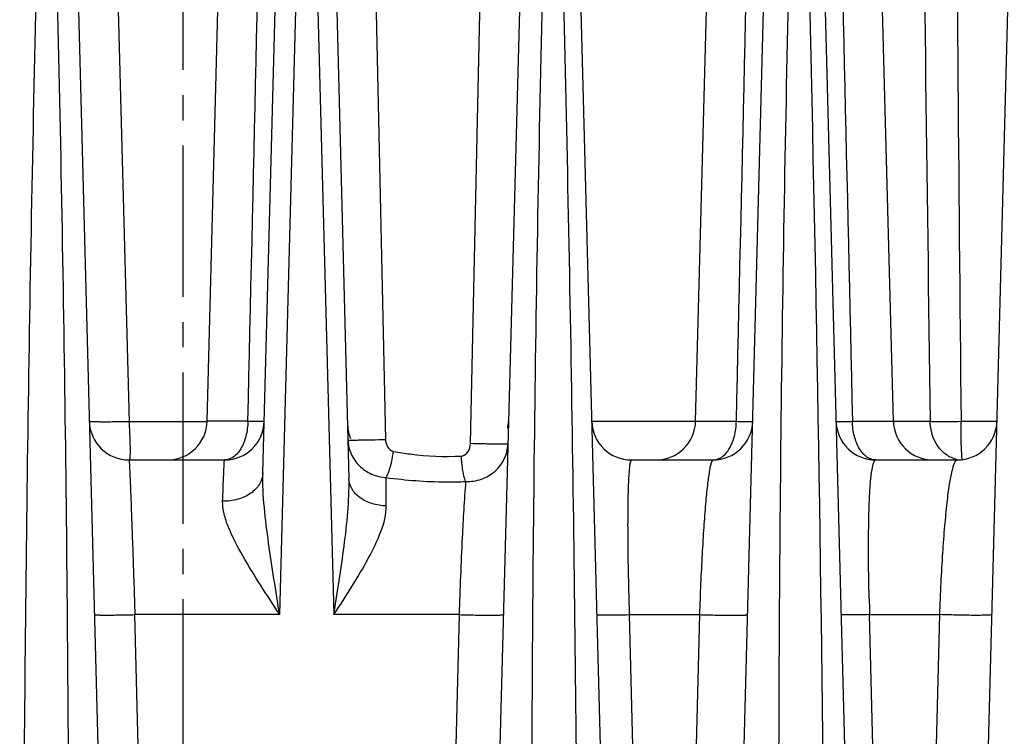
# Model space of a CAD drawing. Units: millimetres. Extents: x 23849 to 38798, y 6324 to 13660.
# Drawn here: x 37744 to 37794, y 13226 to 13263 of the extents above; entities that cross this region are included whole.
import ezdxf

# ---------------------------------------------------------------- set-up
doc = ezdxf.new("R2010")
doc.units = ezdxf.units.MM
doc.header["$LTSCALE"] = 0.4
doc.linetypes.add('CENTRO2', pattern=[28.575, 19.05, -3.175, 3.175, -3.175])
for name, color, linetype in [('Anotaciones Finas', 3, 'Continuous'), ('Cotas', 2, 'Continuous'), ('Ejes', 2, 'CENTRO2')]:
    doc.layers.add(name, color=color, linetype=linetype)
doc.styles.add('UNE00', font='romans.shx', dxfattribs={"width": 0.9})
doc.dimstyles.new('UNE', dxfattribs={"dimscale": 0, "dimtxt": 2.5, "dimasz": 2.5, "dimexe": 1.5, "dimexo": 0, "dimgap": 1, "dimtad": 1, "dimrnd": 1.38778e-17, "dimdsep": 46, "dimtxsty": 'UNE00', "dimcen": 2.5, "dimclrd": 256, "dimclre": 256, "dimclrt": 256, "dimazin": 0, "dimtfac": 1, "dimtmove": 0, "dimatfit": 3, "dimfxl": 1, "dimlwd": -1, "dimlwe": -1, "dimarcsym": 0})

# ---------------------------------------------------------------- blocks, each defined once
blk = doc.blocks.new('*D90')
at = {"layer": 'Cotas', "transparency": 16777216}
for p, q in [((37721.478, 13281.312), (36439.558, 13281.312)), ((36441.058, 13231.312), (36441.058, 10801.797)), ((38510.136, 10751.797), (36439.558, 10751.797))]:
    blk.add_line(p, q, dxfattribs=at)
for points in [[(36432.725, 13231.312), (36449.392, 13231.312), (36441.058, 13281.312)], [(36432.725, 10801.797), (36449.392, 10801.797), (36441.058, 10751.797)]]:
    blk.add_solid(points, dxfattribs=at)
at = {"layer": 'Defpoints', "color": 0, "transparency": 16777216}
for p in [(37721.478, 13281.312), (36441.058, 10751.797), (38510.136, 10751.797)]:
    blk.add_point(p, dxfattribs=at)
at = {"layer": 'Cotas', "transparency": 16777216, "insert": (36396.058, 12016.555), "char_height": 50, "attachment_point": 5, "rotation": 90, "style": 'UNE00'}
blk.add_mtext('2529.5', dxfattribs=at)
blk = doc.blocks.new('ventilador ebm')
at = {"layer": 'Anotaciones Finas', "linetype": 'Continuous'}
for p, q in [((-630.952, 213.152), (-629.974, 250.504)), ((-606.352, 213.152), (-605.374, 250.504)), ((-596.396, 213.152), (-597.374, 250.504)), ((-637.845, 249.897), (-635.187, 148.413)), ((-628.147, 210.553), (-627.116, 249.394)), ((-612.542, 249.78), (-609.888, 148.451)), ((-592.895, 148.451), (-590.213, 249.512)), ((-624.828, 249.259), (-623.807, 210.256)), ((-614.823, 249.156), (-617.495, 148.448)), ((-605.195, 148.451), (-602.525, 249.06)), ((-600.223, 249.058), (-597.588, 148.451)), ((-622.735, 247.418), (-621.971, 212.242)), ((-617.692, 212.031), (-616.914, 247.418)), ((-635.755, 246.432), (-634.883, 213.134)), ((-627.297, 203.413), (-626.192, 244.705)), ((-625.655, 244.705), (-624.565, 203.413)), ((-630.952, 213.134), (-634.883, 213.134)), ((-628.901, 213.152), (-630.952, 213.152)), ((-611.582, 213.152), (-604.301, 213.152)), ((-598.455, 213.152), (-594.545, 213.152)), ((-592.988, 213.152), (-591.178, 213.152)), ((-634.883, 211.204), (-630.077, 211.204)), ((-609.583, 211.204), (-605.477, 211.204)), ((-597.283, 211.204), (-593.177, 211.204)), ((-627.297, 203.413), (-634.589, 203.413)), ((-633.248, 151.373), (-634.589, 203.413)), ((-618.262, 203.413), (-624.565, 203.413)), ((-618.262, 203.413), (-619.619, 151.373)), ((-609.694, 203.413), (-606.16, 203.413)), ((-609.694, 203.413), (-608.349, 151.373)), ((-606.16, 203.413), (-607.514, 151.373)), ((-597.592, 203.413), (-594.057, 203.413)), ((-596.244, 151.373), (-597.592, 203.413)), ((-595.409, 151.373), (-594.057, 203.413))]:
    blk.add_line(p, q, dxfattribs=at)
for centre, radius, start, end in [((14136.945, 355.934), 14730.625, 180.412933, 180.5553717), ((-3516.947, 164.145), 2917.186, 359.679446, 1.509039), ((-634.883, 213.204), 2, 181.5, 270), ((-632.951, 213.204), 2, 270, 358.5), ((-630.077, 213.204), 2, 270, 358.48), ((-622.078, 213.004), 1.8, 181.5, 203.625), ((-617.777, 213.204), 2, 348.6552, 358.48), ((-609.583, 213.204), 2, 181.4998, 270), ((-608.351, 213.204), 2, 270, 358.5), ((-605.477, 213.204), 2, 270, 358.4801), ((-597.283, 213.204), 2, 181.5, 270), ((-594.396, 213.204), 2, 181.5, 270), ((-593.177, 213.204), 2, 270, 358.48), ((-592.909, 212.564), 1.36, 258.0277, 258.7173), ((-592.91, 212.557), 1.353, 258.7141, 264.5077), ((-592.781, 211.262), 0.147, 194.7662, 196.4762), ((-475.026, 207.153), 122.622, 181.37805, 181.74783)]:
    blk.add_arc(centre, radius, start, end, dxfattribs=at)
for points in [[(-628.901, 213.152), (-628.619, 225.233), (-628.343, 237.314), (-628.074, 249.395)], [(-595.011, 249.771), (-594.864, 237.564), (-594.708, 225.358), (-594.545, 213.152)], [(-604.301, 213.152), (-604.022, 225.121), (-603.748, 237.091), (-603.481, 249.061)], [(-599.267, 249.058), (-599.003, 237.089), (-598.731, 225.12), (-598.455, 213.152)]]:
    blk.add_open_spline(points, degree=3, dxfattribs=at)
for points, knots in [([(-640.006, 147.824), (-640.214, 163.347), (-640.289, 186.637), (-639.973, 213.804), (-639.681, 229.327), (-639.491, 237.088), (-639.391, 240.968)], [0, 0, 0, 0, 0.499989, 0.749992, 0.874996, 1, 1, 1, 1]), ([(-638.659, 240.968), (-638.56, 237.088), (-638.372, 229.328), (-638.092, 213.805), (-637.819, 186.637), (-637.969, 163.347), (-638.244, 147.824)], [0, 0, 0, 0, 0.124998, 0.249998, 0.499998, 1, 1, 1, 1]), ([(-614.18, 147.824), (-614.507, 163.346), (-614.711, 186.637), (-614.435, 217.687), (-614.107, 233.208), (-613.902, 240.968)], [0, 0, 0, 0, 0.500017, 0.750014, 1, 1, 1, 1]), ([(-613.167, 240.968), (-612.968, 233.207), (-612.62, 217.685), (-612.222, 186.637), (-612.231, 163.348), (-612.381, 147.824)], [0, 0, 0, 0, 0.250014, 0.500019, 1, 1, 1, 1]), ([(-601.607, 147.824), (-601.994, 163.346), (-602.267, 186.637), (-602.061, 213.806), (-601.797, 229.329), (-601.61, 237.088), (-601.509, 240.968)], [0, 0, 0, 0, 0.500035, 0.750028, 0.875017, 1, 1, 1, 1]), ([(-634.883, 213.134), (-635.138, 213.127), (-635.508, 213.12), (-635.979, 213.116), (-636.278, 213.117), (-636.523, 213.12), (-636.691, 213.126), (-636.789, 213.133), (-636.839, 213.138), (-636.864, 213.143), (-636.882, 213.148), (-636.882, 213.152)], [0, 0, 0, 0, 0.38189, 0.554413, 0.705653, 0.829825, 0.922203, 0.955337, 0.979352, 0.994108, 1, 1, 1, 1]), ([(-634.883, 213.134), (-634.87, 212.886), (-634.854, 212.527), (-634.837, 212.071), (-634.832, 211.782), (-634.831, 211.549), (-634.839, 211.366), (-634.848, 211.271), (-634.868, 211.204), (-634.883, 211.204)], [0, 0, 0, 0, 0.383544, 0.555658, 0.706009, 0.829065, 0.920393, 0.977089, 1, 1, 1, 1]), ([(-628.901, 213.152), (-628.905, 212.9), (-628.965, 212.419), (-629.207, 211.79), (-629.576, 211.334), (-629.922, 211.204), (-630.077, 211.204)], [0, 0, 0, 0, 0.306038, 0.58204, 0.810896, 1, 1, 1, 1]), ([(-628.078, 213.151), (-628.078, 213.146), (-628.107, 213.151), (-628.139, 213.143), (-628.212, 213.146), (-628.303, 213.144), (-628.423, 213.145), (-628.624, 213.147), (-628.787, 213.15), (-628.901, 213.152)], [0, 0, 0, 0, 0.017209, 0.067512, 0.150432, 0.264854, 0.409205, 0.581493, 1, 1, 1, 1]), ([(-605.477, 211.204), (-605.322, 211.204), (-604.976, 211.334), (-604.607, 211.79), (-604.365, 212.419), (-604.305, 212.9), (-604.301, 213.152)], [0, 0, 0, 0, 0.189104, 0.41796, 0.693962, 1, 1, 1, 1]), ([(-604.301, 213.152), (-604.187, 213.15), (-604.024, 213.147), (-603.823, 213.145), (-603.703, 213.144), (-603.612, 213.146), (-603.539, 213.143), (-603.507, 213.151), (-603.478, 213.146), (-603.478, 213.151)], [0, 0, 0, 0, 0.418518, 0.59079, 0.735147, 0.849566, 0.932484, 0.982789, 1, 1, 1, 1]), ([(-599.282, 213.152), (-599.282, 213.147), (-599.253, 213.152), (-599.222, 213.144), (-599.148, 213.146), (-599.056, 213.145), (-598.936, 213.146), (-598.734, 213.147), (-598.571, 213.15), (-598.455, 213.152)], [0, 0, 0, 0, 0.017233, 0.067559, 0.150502, 0.264947, 0.409319, 0.581589, 1, 1, 1, 1]), ([(-597.283, 211.204), (-597.438, 211.204), (-597.783, 211.334), (-598.15, 211.79), (-598.392, 212.419), (-598.451, 212.9), (-598.455, 213.152)], [0, 0, 0, 0, 0.188748, 0.417509, 0.693666, 1, 1, 1, 1]), ([(-594.545, 213.152), (-594.444, 213.149), (-593.925, 213.143), (-593.406, 213.146), (-592.988, 213.152)], [0, 0, 0, 0, 0.195971, 1, 1, 1, 1]), ([(-593.191, 211.233), (-593.378, 211.273), (-593.75, 211.44), (-594.341, 212.047), (-594.536, 212.713), (-594.545, 213.152)], [0, 0, 0, 0, 0.22932, 0.473723, 1, 1, 1, 1]), ([(-592.923, 211.225), (-592.941, 211.296), (-592.951, 211.515), (-592.974, 211.928), (-592.984, 212.499), (-592.988, 212.924), (-592.988, 213.152)], [0, 0, 0, 0, 0.114097, 0.338433, 0.646142, 1, 1, 1, 1]), ([(-623.858, 212.216), (-623.858, 212.212), (-623.837, 212.215), (-623.815, 212.209), (-623.763, 212.21), (-623.698, 212.209), (-623.613, 212.209), (-623.469, 212.21), (-623.255, 212.212), (-622.967, 212.217), (-622.533, 212.226), (-622.198, 212.235), (-621.971, 212.242)], [0, 0, 0, 0, 0.005404, 0.021003, 0.04671, 0.082197, 0.127007, 0.180558, 0.310975, 0.466646, 0.639458, 1, 1, 1, 1]), ([(-623.858, 212.216), (-623.852, 211.976), (-623.741, 211.49), (-623.312, 210.875), (-622.682, 210.451), (-622.184, 210.333), (-621.933, 210.319)], [0, 0, 0, 0, 0.244134, 0.492015, 0.74452, 1, 1, 1, 1]), ([(-621.971, 212.242), (-621.968, 212.112), (-621.901, 211.856), (-621.685, 211.662), (-621.561, 211.64)], [0, 0, 0, 0, 0.507438, 1, 1, 1, 1]), ([(-618.146, 211.403), (-618.011, 211.411), (-617.765, 211.617), (-617.695, 211.891), (-617.692, 212.031)], [0, 0, 0, 0, 0.490773, 1, 1, 1, 1]), ([(-617.934, 210.119), (-617.666, 210.11), (-617.124, 210.192), (-616.425, 210.601), (-615.941, 211.235), (-615.815, 211.75), (-615.809, 212.004)], [0, 0, 0, 0, 0.256527, 0.509907, 0.757395, 1, 1, 1, 1]), ([(-615.809, 212.004), (-615.809, 212), (-615.829, 212.003), (-615.851, 211.998), (-615.903, 211.998), (-615.968, 211.997), (-616.053, 211.997), (-616.196, 211.998), (-616.41, 212), (-616.698, 212.005), (-617.131, 212.015), (-617.466, 212.024), (-617.692, 212.031)], [0, 0, 0, 0, 0.005401, 0.02099, 0.046681, 0.082146, 0.12693, 0.180454, 0.310816, 0.466451, 0.639265, 1, 1, 1, 1]), ([(-621.933, 210.319), (-621.836, 210.486), (-621.694, 210.929), (-621.6, 211.377), (-621.561, 211.64)], [0, 0, 0, 0, 0.421558, 1, 1, 1, 1]), ([(-621.561, 211.64), (-621.281, 211.589), (-620.153, 211.408), (-619.003, 211.353), (-618.146, 211.403)], [0, 0, 0, 0, 0.248791, 1, 1, 1, 1]), ([(-617.934, 210.119), (-618.003, 210.292), (-618.09, 210.723), (-618.134, 211.155), (-618.146, 211.403)], [0, 0, 0, 0, 0.428875, 1, 1, 1, 1]), ([(-634.883, 211.204), (-634.88, 211.204), (-634.882, 211.184), (-634.875, 211.163), (-634.874, 211.113), (-634.869, 211.05), (-634.864, 210.966), (-634.856, 210.819), (-634.846, 210.592), (-634.831, 210.268), (-634.815, 209.878), (-634.797, 209.426), (-634.77, 208.712), (-634.733, 207.7), (-634.687, 206.37), (-634.638, 204.922), (-634.605, 203.924), (-634.589, 203.413)], [0, 0, 0, 0, 0.001241, 0.004848, 0.010831, 0.019179, 0.029874, 0.042889, 0.075757, 0.117477, 0.167659, 0.225837, 0.29147, 0.442593, 0.615423, 0.803553, 1, 1, 1, 1]), ([(-630.169, 209.126), (-630.163, 209.282), (-630.152, 209.577), (-630.136, 209.992), (-630.121, 210.349), (-630.109, 210.645), (-630.1, 210.853), (-630.093, 210.987), (-630.089, 211.063), (-630.085, 211.121), (-630.084, 211.167), (-630.078, 211.186), (-630.08, 211.204), (-630.077, 211.204)], [0, 0, 0, 0, 0.226013, 0.425949, 0.59811, 0.741032, 0.853498, 0.898001, 0.934551, 0.963072, 0.983503, 0.995808, 1, 1, 1, 1]), ([(-609.583, 211.204), (-609.6, 211.204), (-609.634, 211.144), (-609.656, 211.041), (-609.686, 210.857), (-609.721, 210.482), (-609.753, 209.844), (-609.772, 208.9), (-609.777, 207.738), (-609.765, 206.401), (-609.738, 204.939), (-609.71, 203.929), (-609.694, 203.413)], [0, 0, 0, 0, 0.006494, 0.020907, 0.044134, 0.07622, 0.16624, 0.288483, 0.438939, 0.61222, 0.801731, 1, 1, 1, 1]), ([(-605.477, 211.204), (-605.497, 211.204), (-605.54, 211.149), (-605.576, 211.042), (-605.623, 210.86), (-605.691, 210.488), (-605.773, 209.855), (-605.863, 208.916), (-605.95, 207.757), (-606.031, 206.42), (-606.103, 204.951), (-606.142, 203.934), (-606.16, 203.413)], [0, 0, 0, 0, 0.007308, 0.022179, 0.045632, 0.077752, 0.167368, 0.288796, 0.438392, 0.611169, 0.800834, 1, 1, 1, 1]), ([(-597.613, 204.204), (-597.625, 204.689), (-597.642, 205.629), (-597.648, 206.977), (-597.635, 208.186), (-597.603, 209.217), (-597.553, 210.044), (-597.489, 210.643), (-597.418, 211.001), (-597.351, 211.165), (-597.303, 211.204), (-597.283, 211.204)], [0, 0, 0, 0, 0.20631, 0.399532, 0.572697, 0.720245, 0.838188, 0.924073, 0.976975, 0.991552, 1, 1, 1, 1]), ([(-594.057, 203.413), (-594.038, 203.947), (-593.995, 204.985), (-593.911, 206.477), (-593.811, 207.824), (-593.7, 208.977), (-593.582, 209.902), (-593.463, 210.575), (-593.353, 210.977), (-593.26, 211.161), (-593.201, 211.204), (-593.177, 211.204)], [0, 0, 0, 0, 0.202751, 0.394568, 0.567524, 0.715506, 0.834283, 0.921308, 0.975577, 0.990886, 1, 1, 1, 1]), ([(-628.147, 210.553), (-628.152, 210.359), (-628.28, 209.948), (-628.753, 209.476), (-629.412, 209.181), (-629.912, 209.12), (-630.169, 209.126)], [0, 0, 0, 0, 0.21494, 0.451809, 0.716718, 1, 1, 1, 1]), ([(-627.297, 203.413), (-627.489, 204.614), (-627.784, 206.406), (-628.083, 208.786), (-628.162, 209.97), (-628.147, 210.553)], [0, 0, 0, 0, 0.507019, 0.756754, 1, 1, 1, 1]), ([(-624.565, 203.413), (-624.382, 204.562), (-624.11, 206.278), (-623.852, 208.56), (-623.792, 209.696), (-623.807, 210.256)], [0, 0, 0, 0, 0.50627, 0.755799, 1, 1, 1, 1]), ([(-621.927, 208.888), (-622.17, 208.895), (-622.638, 208.969), (-623.25, 209.259), (-623.684, 209.699), (-623.802, 210.078), (-623.807, 210.256)], [0, 0, 0, 0, 0.287679, 0.553442, 0.788459, 1, 1, 1, 1]), ([(-621.927, 208.888), (-621.929, 209.026), (-621.934, 209.503), (-621.936, 209.98), (-621.933, 210.319)], [0, 0, 0, 0, 0.289015, 1, 1, 1, 1]), ([(-621.933, 210.319), (-620.938, 210.188), (-619.602, 210.081), (-618.266, 210.105), (-617.934, 210.119)], [0, 0, 0, 0, 0.751299, 1, 1, 1, 1]), ([(-617.934, 210.119), (-618.011, 209.178), (-618.13, 206.943), (-618.219, 204.707), (-618.262, 203.413)], [0, 0, 0, 0, 0.421776, 1, 1, 1, 1]), ([(-627.297, 203.413), (-627.619, 203.91), (-628.259, 204.888), (-629.155, 206.334), (-629.788, 207.529), (-630.11, 208.46), (-630.177, 208.913), (-630.169, 209.126)], [0, 0, 0, 0, 0.275448, 0.542817, 0.790399, 0.901234, 1, 1, 1, 1]), ([(-624.565, 203.413), (-624.259, 203.885), (-623.661, 204.812), (-622.836, 206.196), (-622.184, 207.522), (-621.922, 208.452), (-621.927, 208.888)], [0, 0, 0, 0, 0.274881, 0.540272, 0.786636, 1, 1, 1, 1]), ([(-636.627, 203.413), (-636.627, 203.41), (-636.608, 203.407), (-636.584, 203.402), (-636.532, 203.399), (-636.431, 203.395), (-636.26, 203.392), (-636.009, 203.39), (-635.704, 203.392), (-635.224, 203.398), (-634.848, 203.406), (-634.589, 203.413)], [0, 0, 0, 0, 0.005488, 0.020167, 0.044232, 0.077495, 0.170282, 0.294941, 0.446588, 0.61927, 1, 1, 1, 1]), ([(-618.262, 203.413), (-617.985, 203.405), (-617.58, 203.395), (-617.061, 203.388), (-616.725, 203.386), (-616.447, 203.387), (-616.256, 203.391), (-616.144, 203.396), (-616.086, 203.4), (-616.058, 203.405), (-616.037, 203.408), (-616.036, 203.413)], [0, 0, 0, 0, 0.373194, 0.545869, 0.698933, 0.825649, 0.920451, 0.954534, 0.979228, 0.994314, 1, 1, 1, 1]), ([(-611.327, 203.413), (-611.327, 203.41), (-611.313, 203.409), (-611.294, 203.405), (-611.254, 203.404), (-611.178, 203.4), (-611.045, 203.398), (-610.85, 203.397), (-610.609, 203.398), (-610.219, 203.403), (-609.91, 203.409), (-609.694, 203.413)], [0, 0, 0, 0, 0.005137, 0.019053, 0.041937, 0.073651, 0.162621, 0.283348, 0.432245, 0.604839, 1, 1, 1, 1]), ([(-606.16, 203.413), (-605.865, 203.403), (-605.431, 203.392), (-604.871, 203.383), (-604.502, 203.381), (-604.195, 203.383), (-603.982, 203.387), (-603.857, 203.393), (-603.792, 203.398), (-603.761, 203.404), (-603.737, 203.408), (-603.736, 203.413)], [0, 0, 0, 0, 0.364501, 0.537133, 0.691811, 0.820902, 0.918044, 0.953082, 0.978512, 0.994076, 1, 1, 1, 1]), ([(-597.592, 203.413), (-597.784, 203.409), (-598.059, 203.405), (-598.404, 203.401), (-598.615, 203.4), (-598.784, 203.401), (-598.899, 203.402), (-598.965, 203.405), (-598.999, 203.407), (-599.015, 203.41), (-599.027, 203.411), (-599.027, 203.413)], [0, 0, 0, 0, 0.401413, 0.573944, 0.721629, 0.840656, 0.927985, 0.959037, 0.981415, 0.995009, 1, 1, 1, 1]), ([(-591.436, 203.413), (-591.437, 203.407), (-591.463, 203.402), (-591.498, 203.395), (-591.571, 203.39), (-591.71, 203.382), (-591.946, 203.377), (-592.284, 203.375), (-592.687, 203.378), (-593.285, 203.388), (-593.747, 203.401), (-594.057, 203.413)], [0, 0, 0, 0, 0.006203, 0.022311, 0.048564, 0.084677, 0.184431, 0.316156, 0.472603, 0.645141, 1, 1, 1, 1])]:
    blk.add_open_spline(points, degree=3, knots=knots, dxfattribs=at)
blk = doc.blocks.new('*D93')
at = {"layer": 'Cotas', "transparency": 16777216}
for p, q in [((36918.691, 13007.797), (36918.691, 13476.831)), ((38586.691, 12986.783), (38586.691, 13476.831)), ((36968.691, 13475.331), (38536.691, 13475.331))]:
    blk.add_line(p, q, dxfattribs=at)
for points in [[(36968.691, 13483.664), (36968.691, 13466.998), (36918.691, 13475.331)], [(38536.691, 13483.664), (38536.691, 13466.998), (38586.691, 13475.331)]]:
    blk.add_solid(points, dxfattribs=at)
at = {"layer": 'Defpoints', "color": 0, "transparency": 16777216}
for p in [(38586.691, 13475.331), (36918.691, 13007.797), (38586.691, 12986.783)]:
    blk.add_point(p, dxfattribs=at)
at = {"layer": 'Cotas', "transparency": 16777216, "insert": (37752.691, 13520.331), "char_height": 50, "attachment_point": 5, "style": 'UNE00'}
blk.add_mtext('1668', dxfattribs=at)
blk = doc.blocks.new('*D94')
at = {"layer": 'Cotas', "transparency": 16777216}
for p, q in [((36707.575, 12839.4), (36707.575, 13583.438)), ((38797.806, 12839.4), (38797.806, 13583.438)), ((36757.575, 13581.938), (38747.806, 13581.938))]:
    blk.add_line(p, q, dxfattribs=at)
for points in [[(36757.575, 13590.272), (36757.575, 13573.605), (36707.575, 13581.938)], [(38747.806, 13590.272), (38747.806, 13573.605), (38797.806, 13581.938)]]:
    blk.add_solid(points, dxfattribs=at)
at = {"layer": 'Defpoints', "color": 0, "transparency": 16777216}
for p in [(38797.806, 13581.938), (36707.575, 12839.4), (38797.806, 12839.4)]:
    blk.add_point(p, dxfattribs=at)
at = {"layer": 'Cotas', "transparency": 16777216, "insert": (37752.691, 13626.938), "char_height": 50, "attachment_point": 5, "style": 'UNE00'}
blk.add_mtext('2090', dxfattribs=at)

msp = doc.modelspace()

# ---------------------------------------------------------------- linework, layer by layer
at = {"layer": 'Ejes'}
msp.add_line((37752.691, 13347.673), (37752.691, 10677.506), dxfattribs=at)

# ---------------------------------------------------------------- block references
msp.add_blockref('ventilador ebm', (38384.864, 13029.189))

# ---------------------------------------------------------------- dimensions: what is measured, and where the dimension line sits
at = {"layer": 'Cotas'}
for base, p1, p2, override, picture, middle in [((38797.806, 13581.938), (36707.575, 12839.4), (38797.806, 12839.4), {"dimscale": 1, "dimtxt": 50, "dimasz": 50, "dimgap": 20, "dimdec": 0}, '*D94', (37752.691, 13626.938)), ((38586.691, 13475.331), (36918.691, 13007.797), (38586.691, 12986.783), {"dimscale": 1, "dimtxt": 50, "dimasz": 50, "dimgap": 20, "dimdec": 1}, '*D93', (37752.691, 13520.331))]:
    dim = msp.add_linear_dim(base=base, p1=p1, p2=p2, dimstyle='UNE', override=override, dxfattribs=at)
    dim.commit()
    dim.dimension.update_dxf_attribs({"geometry": picture, "text_midpoint": middle})
dim = msp.add_linear_dim(base=(36441.058, 10751.797), p1=(37721.478, 13281.312), p2=(38510.136, 10751.797), angle=90, dimstyle='UNE', override={"dimscale": 1, "dimtxt": 50, "dimasz": 50, "dimgap": 20, "dimdec": 1}, dxfattribs=at)
dim.commit()
dim.dimension.update_dxf_attribs({"geometry": '*D90', "text_midpoint": (36396.058, 12016.555)})

doc.saveas('drawing.dxf')
